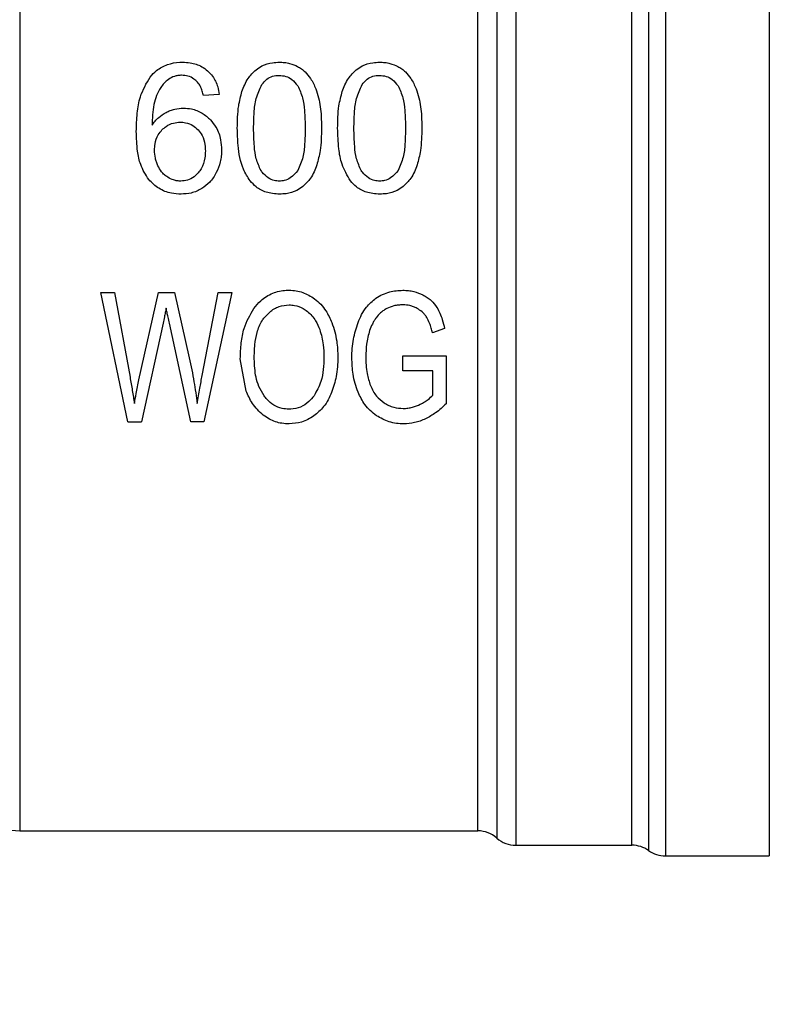
# Model space of a CAD drawing. Units: inches. Extents: x 0.4 to 10.6, y 0.4 to 8.1.
# Drawn here: x 3.2 to 3.3, y 2.9 to 3 of the extents above; entities that cross this region are included whole.
import ezdxf

# ---------------------------------------------------------------- set-up
doc = ezdxf.new("R2010")
doc.units = ezdxf.units.IN
doc.header["$MEASUREMENT"] = 0
doc.styles.add('SLDTEXTSTYLE0', font='TXT', dxfattribs={"width": 0.75})
doc.dimstyles.new('SLDDIMSTYLE1', dxfattribs={"dimtxt": 0.125, "dimasz": 0.13, "dimexe": 0, "dimexo": 0.0625, "dimgap": 0.03125, "dimtad": 0, "dimtih": 1, "dimtoh": 1, "dimdec": 1, "dimlfac": 30, "dimrnd": 1e-09, "dimzin": 12, "dimdsep": 46, "dimtxsty": 'SLDTEXTSTYLE0', "dimsah": 1, "dimcen": 0.09, "dimadec": 0, "dimazin": 3, "dimtfac": 1, "dimtofl": 0, "dimtmove": 0, "dimatfit": 3, "dimfxl": 0, "dimfrac": 2, "dimtolj": 1, "dimtzin": 12, "dimarcsym": 0})
doc.dimstyles.new('SLDDIMSTYLE4', dxfattribs={"dimtxt": 0.125, "dimasz": 0.13, "dimexe": 0, "dimexo": 0.0625, "dimgap": 0.03125, "dimtad": 0, "dimtih": 1, "dimtoh": 1, "dimdec": 1, "dimlfac": 30, "dimrnd": 1e-09, "dimzin": 4, "dimdsep": 46, "dimtxsty": 'SLDTEXTSTYLE0', "dimsah": 1, "dimcen": 0.09, "dimadec": 0, "dimazin": 1, "dimtfac": 1, "dimtofl": 0, "dimtmove": 0, "dimatfit": 3, "dimfxl": 0, "dimfrac": 2, "dimtolj": 1, "dimtzin": 12, "dimarcsym": 0})

# ---------------------------------------------------------------- blocks, each defined once
blk = doc.blocks.new('_D_16')
at = {"color": 7, "linetype": 'Continuous', "lineweight": 18}
for p, q in [((2.87201170040619, 2.964434729355044), (2.87201170040619, 1.475080676673651)), ((4.415056319828762, 2.964434729355044), (4.415056319828762, 1.475080676673651)), ((2.87201170040619, 1.600080676673651), (3.481902060636882, 1.600080676673651)), ((4.415056319828762, 1.600080676673651), (3.80516595959807, 1.600080676673651))]:
    blk.add_line(p, q, dxfattribs=at)
for points in [[(2.87201170040619, 1.600080676673651), (3.00201170040619, 1.580080676673651), (3.00201170040619, 1.620080676673651)], [(4.415056319828762, 1.600080676673651), (4.285056319828763, 1.620080676673651), (4.285056319828763, 1.580080676673651)]]:
    blk.add_solid(points, dxfattribs=at)
at = {"color": 7, "linetype": 'Continuous', "lineweight": 18, "insert": (3.481902060636882, 1.661995404911822), "char_height": 0.125, "attachment_point": 1, "style": 'SLDTEXTSTYLE0'}
blk.add_mtext('46.3', dxfattribs=at)
blk = doc.blocks.new('_D_17')
at = {"color": 7, "linetype": 'Continuous', "lineweight": 18}
for p, q in [((3.055738734526925, 2.964434729355044), (3.055738734526925, 1.786669702871221)), ((4.231329285708028, 2.964434729355044), (4.231329285708028, 1.786669702871221)), ((3.055738734526925, 1.911669702871221), (3.481902060636882, 1.911669702871221)), ((4.231329285708028, 1.911669702871221), (3.80516595959807, 1.911669702871221))]:
    blk.add_line(p, q, dxfattribs=at)
for points in [[(3.055738734526925, 1.911669702871221), (3.185738734526925, 1.891669702871221), (3.185738734526925, 1.931669702871221)], [(4.231329285708028, 1.911669702871221), (4.101329285708028, 1.931669702871221), (4.101329285708028, 1.891669702871221)]]:
    blk.add_solid(points, dxfattribs=at)
at = {"color": 7, "linetype": 'Continuous', "lineweight": 18, "insert": (3.481902060636882, 1.973584431109392), "char_height": 0.125, "attachment_point": 1, "style": 'SLDTEXTSTYLE0'}
blk.add_mtext('35.3', dxfattribs=at)
blk = doc.blocks.new('_D_18')
at = {"color": 7, "linetype": 'Continuous', "lineweight": 18}
for p, q in [((3.055738734526924, 2.964434729355044), (3.055738734526924, 2.172393480416476)), ((3.689334535051859, 2.630465532911184), (3.689334535051859, 2.172393480416476)), ((3.055738734526924, 2.297393480416476), (3.689334535051859, 2.297393480416476)), ((3.689334535051859, 2.297393480416476), (3.841445414204367, 2.297393480416476))]:
    blk.add_line(p, q, dxfattribs=at)
for points in [[(3.055738734526924, 2.297393480416476), (3.185738734526924, 2.277393480416475), (3.185738734526924, 2.317393480416476)], [(3.689334535051859, 2.297393480416476), (3.559334535051859, 2.317393480416476), (3.559334535051859, 2.277393480416475)]]:
    blk.add_solid(points, dxfattribs=at)
at = {"color": 7, "linetype": 'Continuous', "lineweight": 18, "insert": (3.841445414204367, 2.359308208654647), "char_height": 0.125, "attachment_point": 1, "style": 'SLDTEXTSTYLE0'}
blk.add_mtext('19.0', dxfattribs=at)

msp = doc.modelspace()

# ---------------------------------------------------------------- linework, layer by layer
at = {"color": 1, "linetype": 'Continuous', "lineweight": 25}
msp.add_line((3.304311562766273, 3.070044965445132), (3.304311562766273, 2.958824493264971), dxfattribs=at)
at = {"color": 7, "linetype": 'Continuous', "lineweight": 25}
for p, q in [((3.30584164481367, 3.070536426521451), (3.30584164481367, 2.958332367150327)), ((3.315351595419524, 3.070537091559776), (3.315351595419524, 2.958332367150327)), ((3.246772383722594, 3.068239737784695), (3.246772383683881, 2.960628955076836)), ((3.265031120564926, 3.027946597954564), (3.26358898336869, 3.027833805081563)), ((3.254182425020167, 3.009841553502033), (3.255449008303775, 3.009841553501981)), ((3.256658308776936, 2.998030529879898), (3.254182425020481, 3.009841553502098)), ((3.255449008303775, 3.00984155350198), (3.256868345179918, 3.00209912943931)), ((3.257683032028178, 3.001865487210356), (3.259458794522088, 3.009841553502116)), ((3.259458794522463, 3.009841553502033), (3.260948143764346, 3.009841553501935)), ((3.260948143764347, 3.009841553501934), (3.262284738753265, 3.003863531936821)), ((3.263474945222943, 3.00225220543097), (3.264938834866818, 3.00984155350202)), ((3.266179959420767, 3.009841553501906), (3.263621333742409, 2.998030529879978)), ((3.264938834866754, 3.009841553502033), (3.266179959420767, 3.009841553501907)), ((3.259897961192869, 3.007029788863907), (3.257918527195446, 2.99803052988006)), ((3.262431127828933, 2.998030529880023), (3.260464423074575, 3.007029788863724)), ((3.285649698135244, 3.006538334252858), (3.284535869349215, 3.006151616032498)), ((3.267489846146166, 3.000833472660558), (3.26695645770514, 3.003782965699355)), ((3.281837220885586, 3.004048834563982), (3.285789724258683, 3.004056891046955)), ((3.28183722088557, 3.002663093804209), (3.281837220885586, 3.004048834563982)), ((3.285789724258683, 3.004056891046955), (3.285789724258749, 2.999674083021587)), ((3.284580421700186, 3.002663093804209), (3.28183722088557, 3.002663093804209)), ((3.284580421700088, 3.000463632956618), (3.284580421700186, 3.002663093804209)), ((3.256658308777379, 2.998030529879991), (3.257918527195758, 2.998030529879991)), ((3.263621333742345, 2.998030529879986), (3.262431127828934, 2.998030529880018)), ((3.246772383722594, 2.960628955076836), (3.288691304623784, 2.960628955076836)), ((3.288688466163408, 2.960628955076836), (3.288688440319182, 2.960629756306971)), ((3.290424517634006, 2.959973580439822), (3.290424517634006, 2.959972776816239)), ((3.292160554900678, 2.959317156619072), (3.292160529707108, 2.959316619118951)), ((3.292160529707108, 2.959316619118831), (3.302786051393617, 2.959316619118831)), ((3.302781481083487, 2.959316619118831), (3.302781481083136, 2.959317318411913)), ((3.302781481083487, 2.959316619118831), (3.302782033514769, 2.959316619060694)), ((3.302782033514769, 2.959316619060694), (3.302782534282227, 2.959316618907522)), ((3.30584164481367, 2.958332367150327), (3.315351595419524, 2.958332367150327))]:
    msp.add_line(p, q, dxfattribs=at)
for centre, radius, start, end in [((3.246772383722594, 2.964565962950852), 0.003937007874016185, 224.9999955887457, 270.0000000000008), ((3.288688440319182, 2.958004283160826), 0.002624671916161753, 48.58979506252881, 89.9763311769735), ((3.292160554900678, 2.961941291034841), 0.002624671916010487, 228.5909607152695, 270.0184296064872), ((3.302781481082437, 2.95669194720282), 0.002624671916010771, 54.34091718864607, 89.97700897234795), ((3.30584164481367, 2.960957039066337), 0.00262467191601048, 234.3409074211854, 270.0000000000008)]:
    msp.add_arc(centre, radius, start, end, dxfattribs=at)
for points in [[(3.302781481083136, 2.959317318411913), (3.302781485323202, 2.959420128386109), (3.302781493803334, 2.959625748334499), (3.302781506524656, 2.961120861849042), (3.302781519245678, 2.963457778563619), (3.30278153196678, 2.966682218857652), (3.30278154468786, 2.970716257711425), (3.302781557408946, 2.975497236661779), (3.30278157013003, 2.980941967247632), (3.302781582851115, 2.98695802784088), (3.3027815955722, 2.993442693143261), (3.302781608293285, 3.000285395424698), (3.30278162101437, 3.007369420301314), (3.302781633735454, 3.014573948209605), (3.302781646456539, 3.021776101666841), (3.302781659177624, 3.028853043687797), (3.302781671898708, 3.035684075510841), (3.302781684619794, 3.042152681797816), (3.302781697340878, 3.048148568714034), (3.302781710061963, 3.053569355032438), (3.302781722783048, 3.058323027512666), (3.302781735504132, 3.062326863398921), (3.302781748225217, 3.065518719433898), (3.302781760946302, 3.067821226047394), (3.302781773667386, 3.069280691591838), (3.30278178214811, 3.069462123597381), (3.302781786388472, 3.06955283960015)], [(3.292160566911177, 3.068582392047178), (3.292160566394454, 3.068080944602947), (3.292160565361008, 3.067078049714487), (3.292160563810838, 3.064557900080215), (3.292160562260669, 3.061338347558089), (3.292160560710499, 3.057393528668939), (3.29216055916033, 3.052803096267382), (3.29216055761016, 3.047631136046203), (3.29216055605999, 3.041957318486574), (3.292160554509821, 3.035867086791197), (3.292160552959652, 3.029452670598504), (3.292160551409482, 3.022811072886454), (3.292160549859312, 3.016042768174815), (3.292160548309143, 3.009250138347594), (3.292160546758974, 3.002535935582304), (3.292160545208804, 2.99600172570605), (3.292160543658634, 2.989746349425098), (3.292160542108465, 2.983864439038531), (3.292160540558295, 2.978444941839422), (3.292160539008126, 2.973569943142925), (3.292160537457956, 2.969312795567676), (3.292160535907787, 2.965739356976192), (3.292160534357617, 2.96289823309597), (3.292160532807448, 2.960852739321408), (3.292160531257279, 2.959557915861023), (3.292160530223831, 2.959397051366229), (3.292160529707108, 2.959316619118831)], [(3.288688440319182, 2.960629756306971), (3.288688440693012, 2.960812057582273), (3.288688441440672, 2.961176660132878), (3.288688442562161, 2.963867103455311), (3.288688443683651, 2.968036867954858), (3.288688444805141, 2.973709023393073), (3.28868844592663, 2.980662339833718), (3.288688447048119, 2.988687715695249), (3.288688448169609, 2.997527974629801), (3.288688449291098, 3.006903895317475), (3.288688450412587, 3.016518345750602), (3.288688451534077, 3.026066649674495), (3.288688452655567, 3.035247126332732), (3.288688453777056, 3.043766133087066), (3.288688454898546, 3.051364528073897), (3.288688456020036, 3.057761743786116), (3.288688457141525, 3.06290404984438), (3.288688457889184, 3.065016606623761), (3.288688458263014, 3.066072885013451)]]:
    msp.add_open_spline(points, degree=3, dxfattribs=at)
for points, knots in [([(3.290424459426439, 3.066702617743329), (3.290424460639083, 3.065633464941893), (3.290424463064371, 3.063495159276035), (3.290424466702309, 3.058290159177085), (3.290424470340254, 3.051814941989174), (3.290424473978204, 3.044123892805095), (3.290424477616161, 3.035501000693952), (3.290424481254123, 3.026208567906209), (3.290424484892092, 3.016543818426785), (3.290424488530065, 3.006812112547741), (3.290424492168046, 2.997321842733243), (3.290424495806032, 2.988373765303767), (3.290424499444024, 2.980250507535548), (3.290424503082021, 2.973212382922891), (3.290424506720027, 2.967471043880315), (3.29042451035803, 2.963250419106568), (3.290424513996068, 2.960527157929029), (3.29042451642136, 2.960158106273182), (3.290424517634006, 2.959973580439822)], [0, 0, 0, 0, 0.06249997238518493, 0.1249999484523806, 0.1874999282015787, 0.2499999116327731, 0.3124998987459555, 0.3749998895411178, 0.4374998840182526, 0.4999998821773524, 0.562499884018409, 0.6249998895414154, 0.687499898746363, 0.7499999116332449, 0.8124999282020526, 0.874999948452779, 0.9374999723854165, 1, 1, 1, 1]), ([(3.258706241533968, 3.029534098157431), (3.258895211776059, 3.029740649418671), (3.259337410316727, 3.03022398830464), (3.260276651032779, 3.030723993294395), (3.261124514994299, 3.030878620222749), (3.26159272592309, 3.030885916037604), (3.261679561361702, 3.030887269135628)], [0, 0, 0, 0, 0.2511151378759234, 0.587620284970317, 0.9235191422771052, 1, 1, 1, 1]), ([(3.261679561361702, 3.030887269135628), (3.261911776789236, 3.03087714646019), (3.262514283483265, 3.030850882142706), (3.263321356966884, 3.03059089374735), (3.263784576991427, 3.030236029800731), (3.263957597450513, 3.030103482156622)], [0, 0, 0, 0, 0.2820617167675443, 0.7318379932234927, 1, 1, 1, 1]), ([(3.267109731672308, 3.02822052337283), (3.267186984002768, 3.028425640169491), (3.267341556003147, 3.028836052559413), (3.267725999417621, 3.029534563928669), (3.26813861163101, 3.029941430211112), (3.268392717341794, 3.0301919973115)], [0, 0, 0, 0, 0.2773622020243132, 0.554966175661188, 1, 1, 1, 1]), ([(3.268392717341794, 3.0301919973115), (3.268567117751742, 3.030316558691534), (3.269013304737495, 3.030635237223971), (3.269769910998051, 3.030855911119192), (3.270320680439664, 3.030878520459293), (3.270533800484668, 3.030887269135628)], [0, 0, 0, 0, 0.2823222577770697, 0.7222948457846603, 1, 1, 1, 1]), ([(3.270533800484668, 3.030887269135628), (3.270691111913663, 3.030882273566235), (3.271005829835689, 3.030872279408602), (3.27157849689434, 3.03077527188946), (3.271961308142827, 3.030605193035484), (3.272200622606111, 3.030498868234904)], [0, 0, 0, 0, 0.2725281219883863, 0.545220934002322, 1, 1, 1, 1]), ([(3.272200622606111, 3.030498868234904), (3.272323693601567, 3.030426309348746), (3.272569849519992, 3.030281183365198), (3.272991483300455, 3.029929434956982), (3.273228999249218, 3.029605188637063), (3.273383000932718, 3.029394952316527)], [0, 0, 0, 0, 0.2601227853742583, 0.5202750079301681, 1, 1, 1, 1]), ([(3.276286236412054, 3.02822052326569), (3.276363488827276, 3.028425640089257), (3.276518060997124, 3.028836052532671), (3.276902504413021, 3.029534563803232), (3.277315116407356, 3.029941430102946), (3.277569221909703, 3.030191997141462)], [0, 0, 0, 0, 0.2773622953425138, 0.5549663619133567, 1, 1, 1, 1]), ([(3.277569221909703, 3.030191997141462), (3.277743622289168, 3.030316558566182), (3.278189809057446, 3.030635237113318), (3.278946415281045, 3.030855911092557), (3.279497184708357, 3.030878520447094), (3.279710304908946, 3.030887269135628)], [0, 0, 0, 0, 0.2823222650794231, 0.7222946386643384, 1, 1, 1, 1]), ([(3.279710304908946, 3.030887269135628), (3.279867616690847, 3.030882273566397), (3.280182335321861, 3.030872279408992), (3.280755002387953, 3.030775271723748), (3.281137813248698, 3.030605192851676), (3.281377127030289, 3.030498868234958)], [0, 0, 0, 0, 0.2725287251950432, 0.5452221459118973, 1, 1, 1, 1]), ([(3.281377127030289, 3.030498868234958), (3.281500198025724, 3.030426309348803), (3.281746353944108, 3.030281183365259), (3.282167987724619, 3.029929434957053), (3.282405503673381, 3.029605188637073), (3.282559505356903, 3.029394952316469)], [0, 0, 0, 0, 0.2601227853275021, 0.5202750078368217, 1, 1, 1, 1]), ([(3.257441772405796, 3.024554755281428), (3.257458637084518, 3.025113742684513), (3.257490882938409, 3.026182546094529), (3.257764965876542, 3.027919495247957), (3.258364287272022, 3.028947532105405), (3.258706241533968, 3.029534098157431)], [0, 0, 0, 0, 0.3201206589868801, 0.6120818645525788, 1, 1, 1, 1]), ([(3.260373692255461, 3.029309104899315), (3.260242732803615, 3.029200726372615), (3.259980911481449, 3.028984050075065), (3.259598188023328, 3.0284999343398), (3.259409663077508, 3.028099230853366), (3.259292756079454, 3.027850748926981)], [0, 0, 0, 0, 0.27545108311789, 0.550696919986648, 0.9999999999999999, 0.9999999999999999, 0.9999999999999999, 0.9999999999999999]), ([(3.261590938289392, 3.029694887134185), (3.261473781506947, 3.029689950951115), (3.261249545399149, 3.029680503179884), (3.260822581743002, 3.029583154201438), (3.260552516727016, 3.029418278143493), (3.260373692255461, 3.029309104899315)], [0, 0, 0, 0, 0.2698822193837072, 0.5165500210540144, 1, 1, 1, 1]), ([(3.263036505629659, 3.029070256491147), (3.262934286609779, 3.02916774790965), (3.262685257011334, 3.029405259958095), (3.262185403102891, 3.029650692857946), (3.261784638378235, 3.02968048689545), (3.261590938289392, 3.029694887134185)], [0, 0, 0, 0, 0.2645662150236343, 0.6445455881624206, 1, 1, 1, 1]), ([(3.263957597450513, 3.030103482156622), (3.264119448005006, 3.029941559312699), (3.264536479644191, 3.029524341409218), (3.26488814044253, 3.028760264220236), (3.264990433482043, 3.028178138578978), (3.26503112056499, 3.027946597954473)], [0, 0, 0, 0, 0.2764013143121934, 0.7121884354498036, 1, 1, 1, 1]), ([(3.268924850070465, 3.028839228170931), (3.269068663744521, 3.029015779946314), (3.26933311472261, 3.029340431200725), (3.269907951148156, 3.029639218739858), (3.270310192474947, 3.02967062818061), (3.270517687518788, 3.029686830651245)], [0, 0, 0, 0, 0.3659514972423451, 0.672927884046969, 0.9999999999999999, 0.9999999999999999, 0.9999999999999999, 0.9999999999999999]), ([(3.270517687518788, 3.029686830651245), (3.270722768520286, 3.029668865699214), (3.271133185721334, 3.029632913439979), (3.27174352762832, 3.02929773891373), (3.27203905816193, 3.028934190553298), (3.272207681446472, 3.028726757778496)], [0, 0, 0, 0, 0.3001551277177161, 0.6006837615319132, 1, 1, 1, 1]), ([(3.273383000932718, 3.029394952316527), (3.273472183143667, 3.029245431054306), (3.273650520631601, 3.028946433686855), (3.27390902412115, 3.028363184329493), (3.274038293458957, 3.027918243045251), (3.27411900214122, 3.027640446118736)], [0, 0, 0, 0, 0.2731334458756349, 0.5461844025861102, 1, 1, 1, 1]), ([(3.278101354494703, 3.028839228170872), (3.278245168168671, 3.029015779946199), (3.278509619146651, 3.029340431200573), (3.279084455572178, 3.029639218739809), (3.279486696899099, 3.02967062818059), (3.279694191943066, 3.029686830651245)], [0, 0, 0, 0, 0.3659514970696747, 0.6729278838646203, 1, 1, 1, 1]), ([(3.279694191943066, 3.029686830651245), (3.279899272944564, 3.029668865699214), (3.280309690145612, 3.029632913439979), (3.280920032052598, 3.02929773891373), (3.281215562586209, 3.028934190553298), (3.281384185870751, 3.028726757778497)], [0, 0, 0, 0, 0.3001551277177157, 0.6006837615319455, 1, 1, 1, 1]), ([(3.282559505356903, 3.029394952316469), (3.282648687617387, 3.029245431089652), (3.28282702520643, 3.028946433789557), (3.283085529420434, 3.028363184555896), (3.28321479866921, 3.027918243063916), (3.283295507312785, 3.027640445949541)], [0, 0, 0, 0, 0.273133372223745, 0.5461842615912309, 1, 1, 1, 1]), ([(3.263588983368622, 3.027833805081716), (3.263554322527379, 3.027969813623117), (3.263481575704343, 3.028255270898185), (3.263323123896797, 3.028686007110919), (3.263133166895695, 3.02894066938584), (3.263036505629659, 3.029070256491147)], [0, 0, 0, 0, 0.3089016784204704, 0.6483286305216108, 1, 1, 1, 1]), ([(3.268173207339392, 3.024852850781803), (3.268184253857176, 3.025326090185255), (3.268205561540926, 3.026238924052326), (3.268351244632046, 3.027610575655598), (3.268731054042268, 3.028424120569855), (3.268924850070465, 3.028839228170931)], [0, 0, 0, 0, 0.3452234402816339, 0.6659032314235308, 1, 1, 1, 1]), ([(3.272207681446472, 3.028726757778496), (3.272375898252329, 3.028365191239376), (3.272708470308535, 3.027650358219228), (3.272858699474307, 3.026323440016597), (3.272881273215037, 3.025393408256323), (3.27289439363178, 3.024852850781797)], [0, 0, 0, 0, 0.3000210804788823, 0.5931549296264775, 1, 1, 1, 1]), ([(3.277349711763605, 3.024852850781803), (3.277360758281392, 3.025326090185256), (3.277382065965146, 3.026238924052318), (3.277527749056278, 3.027610575655571), (3.277907558466503, 3.028424120569806), (3.278101354494703, 3.028839228170872)], [0, 0, 0, 0, 0.3452234402870119, 0.665903231425298, 0.9999999999999999, 0.9999999999999999, 0.9999999999999999, 0.9999999999999999]), ([(3.281384185870751, 3.028726757778497), (3.281552402960449, 3.028365190823344), (3.281884975587094, 3.027650356960754), (3.282035205217587, 3.026323438699364), (3.282057779025031, 3.025393407342571), (3.282070899464064, 3.024852850781797)], [0, 0, 0, 0, 0.3000214348846675, 0.5931556468377108, 1, 1, 1, 1]), ([(3.259292756079453, 3.027850748926981), (3.259203360311703, 3.027576688911393), (3.259015810260579, 3.027001717956641), (3.258909642426829, 3.026078285651811), (3.258892516047691, 3.025439648133629), (3.258883909689941, 3.025118719646089)], [0, 0, 0, 0, 0.3118105688539004, 0.6541706570769905, 1, 1, 1, 1]), ([(3.266682729837555, 3.024852850781797), (3.266688182041838, 3.025194524624269), (3.266699088389852, 3.025877993848777), (3.266792573713763, 3.027013613204993), (3.266994282652164, 3.027781194664455), (3.267109731672308, 3.02822052337283)], [0, 0, 0, 0, 0.2994713794131584, 0.5990492862116225, 1, 1, 1, 1]), ([(3.27411900214122, 3.027640446118736), (3.274177147075165, 3.027361580712535), (3.274293360366976, 3.026804217162048), (3.274369641408738, 3.025870643692411), (3.274379399925988, 3.02521848814344), (3.274384871133749, 3.02485285078181)], [0, 0, 0, 0, 0.3055167929847872, 0.6106312245442317, 1, 1, 1, 1]), ([(3.275859234261702, 3.024852850781797), (3.275864686467111, 3.025194524623898), (3.275875592817383, 3.025877993847992), (3.275969078158648, 3.027013613194928), (3.276170787285697, 3.027781194596911), (3.276286236412054, 3.02822052326569)], [0, 0, 0, 0, 0.2994713834943607, 0.5990492946605336, 1, 1, 1, 1]), ([(3.283295507312785, 3.027640445949541), (3.283353652152619, 3.027361580544643), (3.283469865258986, 3.02680421698402), (3.283546147040391, 3.025870643635634), (3.283555905686239, 3.025218488114571), (3.283561376965901, 3.02485285078181)], [0, 0, 0, 0, 0.3055167930697887, 0.6106312386725863, 1, 1, 1, 1]), ([(3.260164080354247, 3.026304679974249), (3.260291009649527, 3.026364236318491), (3.260544895116727, 3.026483361617732), (3.261072654879143, 3.026645725840024), (3.261482929904209, 3.02667231811833), (3.261752070764064, 3.026689762681639)], [0, 0, 0, 0, 0.2559114641715844, 0.511877116309463, 1, 1, 1, 1]), ([(3.261752070764064, 3.026689762681639), (3.261998585997343, 3.026675463345827), (3.262594871150978, 3.026640875294053), (3.263478823787134, 3.026292059989599), (3.263976537916469, 3.025837978049341), (3.264217400388759, 3.025618230824363)], [0, 0, 0, 0, 0.2667100758355808, 0.6451335945068423, 1, 1, 1, 1]), ([(3.258883909689941, 3.025118719646089), (3.258973962329568, 3.025247128623167), (3.259154118768302, 3.025504019527281), (3.25955973195524, 3.025933677009773), (3.259929581614908, 3.026160723727152), (3.260164080354247, 3.026304679974249)], [0, 0, 0, 0, 0.2678038315162779, 0.5357598041003606, 1, 1, 1, 1]), ([(3.259792237890058, 3.024701783543392), (3.259913403904465, 3.024813394580097), (3.260213285919522, 3.025089628330573), (3.260792873471347, 3.025361617605837), (3.261250120189547, 3.025393829839557), (3.261462032098579, 3.02540875866391)], [0, 0, 0, 0, 0.2667381121656996, 0.6601683067686045, 0.9999999999999999, 0.9999999999999999, 0.9999999999999999, 0.9999999999999999]), ([(3.261462032098579, 3.02540875866391), (3.26162807133716, 3.025399515208158), (3.262027296130564, 3.025377290240467), (3.262619038858476, 3.025150274058412), (3.262947595430585, 3.024846059266745), (3.263105585059067, 3.024699774620525)], [0, 0, 0, 0, 0.2698878682634304, 0.6489184687332596, 1, 1, 1, 1]), ([(3.264217400388759, 3.025618230824363), (3.264397293237194, 3.025401886740538), (3.264841864340437, 3.024867233312884), (3.265187877990921, 3.023895810370601), (3.265224752650993, 3.023173248426907), (3.265240592641229, 3.022862862538319)], [0, 0, 0, 0, 0.2793866330956759, 0.690451147936247, 1, 1, 1, 1]), ([(3.267847970540765, 3.020048758537154), (3.267632702923712, 3.020391487547447), (3.267013984047572, 3.021376554000884), (3.266732133783834, 3.023075036123397), (3.266697118583767, 3.024335067773378), (3.266682729837555, 3.024852850781797)], [0, 0, 0, 0, 0.2391433992946869, 0.6873422824783644, 0.9999999999999999, 0.9999999999999999, 0.9999999999999999, 0.9999999999999999]), ([(3.268849964577154, 3.020977610333335), (3.268684484731543, 3.021335588716812), (3.26835746342109, 3.02204302568381), (3.268208358939264, 3.023374144561644), (3.268186292793525, 3.02430239098792), (3.268173207339392, 3.024852850781803)], [0, 0, 0, 0, 0.2942398660057455, 0.5814768935353758, 1, 1, 1, 1]), ([(3.27289439363178, 3.024852850781797), (3.272883667302742, 3.024378289808882), (3.272863662985097, 3.02349324624831), (3.272737259623147, 3.022162607117975), (3.272387818847909, 3.02138321223055), (3.272209579910524, 3.020985666991467)], [0, 0, 0, 0, 0.3615981816928442, 0.6743709670348644, 0.9999999999999999, 0.9999999999999999, 0.9999999999999999, 0.9999999999999999]), ([(3.274384871133749, 3.02485285078181), (3.274379147805566, 3.024512378706325), (3.274367699050078, 3.023831309681768), (3.274270151995904, 3.022699844408058), (3.27406854567083, 3.021930575914263), (3.273954245155088, 3.021494439867678)], [0, 0, 0, 0, 0.3021107809512896, 0.6043323658697745, 1, 1, 1, 1]), ([(3.277024475430481, 3.020048758352652), (3.276737782891848, 3.020541349444459), (3.27620478208214, 3.021457143946962), (3.275913521954414, 3.023127998391338), (3.275878840478771, 3.024229913451256), (3.275859234261702, 3.024852850781797)], [0, 0, 0, 0, 0.33596578672574, 0.6246065461377487, 1, 1, 1, 1]), ([(3.278026469001344, 3.020977610333274), (3.277860989155735, 3.021335588716842), (3.277533967845287, 3.022043025684019), (3.27738486336348, 3.023374144561861), (3.277362797217738, 3.024302390988068), (3.277349711763605, 3.024852850781803)], [0, 0, 0, 0, 0.294239866065034, 0.5814768936522022, 0.9999999999999999, 0.9999999999999999, 0.9999999999999999, 0.9999999999999999]), ([(3.282070899464064, 3.024852850781797), (3.282060173092323, 3.024378289803983), (3.28204016869414, 3.023493246194433), (3.2819137645561, 3.022162607037247), (3.281564323444757, 3.021383212204977), (3.28138608433476, 3.020985666991406)], [0, 0, 0, 0, 0.3615981577019415, 0.6743709526502387, 1, 1, 1, 1]), ([(3.283561376965901, 3.02485285078181), (3.283555653635489, 3.024512378707121), (3.28354420487553, 3.023831309683465), (3.283446657786794, 3.022699844424404), (3.283245051082712, 3.021930576047594), (3.283130750355349, 3.02149444007976)], [0, 0, 0, 0, 0.3021107883870704, 0.6043323813598314, 1, 1, 1, 1]), ([(3.25858349388075, 3.020153845685339), (3.258302882212987, 3.020599111678582), (3.257796265533818, 3.021402995496533), (3.257497177197971, 3.022938044325577), (3.257462370700763, 3.023953697361399), (3.257441772405796, 3.024554755281428)], [0, 0, 0, 0, 0.3363572640802993, 0.6072598530934575, 1, 1, 1, 1]), ([(3.259109495436111, 3.022854805703385), (3.259117895367382, 3.023042129853082), (3.259139653989297, 3.023527361840933), (3.259358158245794, 3.024186543396916), (3.259671896582297, 3.02455894184635), (3.259792237890058, 3.024701783543392)], [0, 0, 0, 0, 0.2793359842225747, 0.7235733092688528, 0.9999999999999999, 0.9999999999999999, 0.9999999999999999, 0.9999999999999999]), ([(3.263105585059067, 3.024699774620525), (3.263231419156575, 3.024538841078323), (3.26353910666726, 3.02414532897019), (3.263730821049054, 3.023458982878454), (3.263750341450236, 3.022970286646435), (3.263758172326269, 3.022774239466101)], [0, 0, 0, 0, 0.2929698584914595, 0.716365184397052, 1, 1, 1, 1]), ([(3.259422175478787, 3.021420018601928), (3.259373958232004, 3.021534494167287), (3.259277522022292, 3.021763449372409), (3.259145577306765, 3.022240950839312), (3.259123895814883, 3.022609814454494), (3.259109495436111, 3.022854805703385)], [0, 0, 0, 0, 0.2513903399683018, 0.5027896274002227, 1, 1, 1, 1]), ([(3.263758172326269, 3.022774239466101), (3.263749805632601, 3.022562985356995), (3.263727738100431, 3.022005793109431), (3.263510388848448, 3.021291017189927), (3.263196335214543, 3.020887570167289), (3.263097271845945, 3.020760309034801)], [0, 0, 0, 0, 0.2948031202099962, 0.777556535272151, 1, 1, 1, 1]), ([(3.265240592641229, 3.022862862538319), (3.265234549916637, 3.022679445145785), (3.265222462912311, 3.022312563156818), (3.265102542632466, 3.021604769036222), (3.264893629311932, 3.021113281917708), (3.264757194901726, 3.020792307865088)], [0, 0, 0, 0, 0.2575233304853173, 0.5151129366108539, 1, 1, 1, 1]), ([(3.260316846015212, 3.02037154140131), (3.260213281675076, 3.020444296541088), (3.26000617789864, 3.020589789325416), (3.259684087717747, 3.020932153632768), (3.259523234953965, 3.021231774715591), (3.259422175478787, 3.021420018601928)], [0, 0, 0, 0, 0.2710393941531205, 0.5420136122003099, 1, 1, 1, 1]), ([(3.273954245155088, 3.021494439867678), (3.273875851772331, 3.021284279419827), (3.273718988352078, 3.020863753024712), (3.273330696100437, 3.020164413847378), (3.272923014545477, 3.019762205035605), (3.272676864653615, 3.019519359475585)], [0, 0, 0, 0, 0.2835819880955315, 0.5674412687728078, 1, 1, 1, 1]), ([(3.283130750355349, 3.02149444007976), (3.283052356801659, 3.021284279579497), (3.282895493039568, 3.020863753080027), (3.282507200567656, 3.020164413825938), (3.282099519132558, 3.019762204780344), (3.281853369364064, 3.019519359129461)], [0, 0, 0, 0, 0.2835820527423518, 0.5674413974227632, 1, 1, 1, 1]), ([(3.261518428535062, 3.020018871000353), (3.261405802507531, 3.020023818803371), (3.26118051991908, 3.020033715750778), (3.260765117541099, 3.020129536959072), (3.260491218914467, 3.020277404223754), (3.260316846015212, 3.02037154140131)], [0, 0, 0, 0, 0.2664688032538055, 0.5330098473166781, 1, 1, 1, 1]), ([(3.263097271845945, 3.020760309034801), (3.26297992098834, 3.020641021805924), (3.262705412946591, 3.020361984189388), (3.26215927292124, 3.020070646017842), (3.261726104921071, 3.020035649564307), (3.261518428535062, 3.020018871000353)], [0, 0, 0, 0, 0.2799074121374763, 0.6547616024710072, 1, 1, 1, 1]), ([(3.264757194901726, 3.020792307865088), (3.264671105816507, 3.020636643636486), (3.264498864645017, 3.020325201262282), (3.264087810047073, 3.019799824778727), (3.263692417031459, 3.019515363154318), (3.263442883434502, 3.019335838657092)], [0, 0, 0, 0, 0.26934102216205, 0.5388791514036658, 1, 1, 1, 1]), ([(3.270533800484668, 3.020018871000353), (3.270376076779987, 3.02002917180638), (3.270016054100082, 3.020052684592862), (3.269448208261168, 3.020312518570697), (3.269070300470301, 3.020674349942684), (3.268886821272723, 3.020926882439042), (3.268849964577154, 3.020977610333335)], [0, 0, 0, 0, 0.2337457121616864, 0.533551744037651, 0.9063014140249581, 1, 1, 1, 1]), ([(3.272209579910524, 3.020985666991467), (3.27200356899054, 3.020737174542077), (3.271666804418257, 3.020330965718583), (3.271032735866845, 3.020051862201149), (3.270681718145517, 3.020028651788456), (3.270533800484668, 3.020018871000353)], [0, 0, 0, 0, 0.4768855364941722, 0.7795613637249649, 1, 1, 1, 1]), ([(3.279710304908946, 3.020018871000353), (3.279552581204231, 3.020029171806388), (3.27919255852426, 3.020052684592885), (3.278624712685204, 3.020312518570841), (3.278246804894391, 3.020674349942836), (3.278063325696819, 3.020926882439122), (3.278026469001344, 3.020977610333274)], [0, 0, 0, 0, 0.2337457122109401, 0.533551744132193, 0.9063014142781873, 1, 1, 1, 1]), ([(3.28138608433476, 3.020985666991406), (3.281180073414772, 3.020737174542024), (3.280843308842488, 3.020330965718545), (3.280209240291091, 3.020051862201137), (3.279858222569783, 3.020028651788453), (3.279710304908946, 3.020018871000353)], [0, 0, 0, 0, 0.4768855365060409, 0.7795613637353567, 0.9999999999999999, 0.9999999999999999, 0.9999999999999999, 0.9999999999999999]), ([(3.261542598335849, 3.018826489394841), (3.261245643271378, 3.018842658646597), (3.260538630458615, 3.018881155609713), (3.25946093331708, 3.019289536153102), (3.258875314283232, 3.019866392050223), (3.25858349388075, 3.020153845685339)], [0, 0, 0, 0, 0.2664924397800132, 0.6344851190364936, 1, 1, 1, 1]), ([(3.270533800484668, 3.018826489394841), (3.270119725230461, 3.018857240098457), (3.269363754740714, 3.018913381160346), (3.268432838172697, 3.019401640066947), (3.26802629381347, 3.019851455289145), (3.267847970540765, 3.020048758537154)], [0, 0, 0, 0, 0.4047203786269776, 0.7388914448110996, 1, 1, 1, 1]), ([(3.272676864653615, 3.019519359475585), (3.272500058607041, 3.019392694580345), (3.272044291656428, 3.019066180447076), (3.271285922535855, 3.018855385825055), (3.270738938318695, 3.018834370763425), (3.270533800484668, 3.018826489394841)], [0, 0, 0, 0, 0.2837213286126047, 0.7313709416133043, 1, 1, 1, 1]), ([(3.279710304908945, 3.018826489394841), (3.279296229655831, 3.018857240096419), (3.278540259330212, 3.018913381142544), (3.277609342867175, 3.019401639901663), (3.27720279867725, 3.019851455073336), (3.277024475430481, 3.020048758352652)], [0, 0, 0, 0, 0.4047204418623066, 0.7388914017882913, 1, 1, 1, 1]), ([(3.281853369364064, 3.019519359129461), (3.281676563027614, 3.019392693981056), (3.281220795969323, 3.019066179653374), (3.280462426559198, 3.01885538571451), (3.279915442646017, 3.01883437073375), (3.279710304908945, 3.018826489394841)], [0, 0, 0, 0, 0.2837217843988806, 0.731371090226525, 1, 1, 1, 1]), ([(3.263442883434502, 3.019335838657092), (3.263286736014543, 3.019250770127783), (3.262974420874652, 3.019080622009818), (3.262338129158593, 3.018874712674835), (3.261851234079289, 3.018845198195866), (3.261542598335849, 3.018826489394841)], [0, 0, 0, 0, 0.2679714206354006, 0.5359776789392906, 1, 1, 1, 1]), ([(3.268202268281732, 3.008385315812506), (3.268402142378799, 3.00862677584447), (3.268875971241784, 3.009199189849495), (3.269885878710591, 3.009835649290566), (3.27082419610112, 3.010040464338361), (3.271335609602935, 3.010049462233949), (3.271424505432043, 3.01005102628219)], [0, 0, 0, 0, 0.2498614862974577, 0.5923308007085468, 0.9291373979297565, 1, 1, 1, 1]), ([(3.271424505432043, 3.01005102628219), (3.271641613663852, 3.010040740919688), (3.27206287459557, 3.010020783954654), (3.272878394944494, 3.009816703283324), (3.273401994114065, 3.00948582239913), (3.273751781684384, 3.009264779228566)], [0, 0, 0, 0, 0.2609133614545646, 0.5062572009727933, 1, 1, 1, 1]), ([(3.279367701020903, 3.009317872256008), (3.279566959332133, 3.009439076793214), (3.279960924788669, 3.00967871749146), (3.2807859229889, 3.009973404879751), (3.281422674877734, 3.010015795804838), (3.281830854039523, 3.010042969799251)], [0, 0, 0, 0, 0.2686622804985304, 0.5311881714593634, 1, 1, 1, 1]), ([(3.281830854039523, 3.010042969799251), (3.281999764628621, 3.01003740091682), (3.28233764388485, 3.010026261237161), (3.282961886923305, 3.0099182740645), (3.283387797559307, 3.00973811970439), (3.283657535952412, 3.009624024062019)], [0, 0, 0, 0, 0.2682314967317183, 0.5365552218901017, 0.9999999999999999, 0.9999999999999999, 0.9999999999999999, 0.9999999999999999]), ([(3.283657535952412, 3.009624024062019), (3.28379187528904, 3.009550156074023), (3.284060615847999, 3.009402386069485), (3.284521951106839, 3.009039532225445), (3.284776221076695, 3.00869191796427), (3.284939715513474, 3.008468403571755)], [0, 0, 0, 0, 0.2629935091988627, 0.5261081708381168, 1, 1, 1, 1]), ([(3.269171387412019, 3.007561526241638), (3.269323920091961, 3.00772840082476), (3.269698496730266, 3.008138197075555), (3.27046685400981, 3.008612324599117), (3.271115083227401, 3.008675024057827), (3.271430870053959, 3.008705568289028)], [0, 0, 0, 0, 0.2605187127337873, 0.6397594513368591, 1, 1, 1, 1]), ([(3.271430870053959, 3.008705568289028), (3.271590112978554, 3.008697211813782), (3.272030020309241, 3.008674127116431), (3.272608022719584, 3.008459974876269), (3.272963474588904, 3.008202518748432), (3.273092066898864, 3.008109378492184)], [0, 0, 0, 0, 0.2658487535297489, 0.734405097305171, 1, 1, 1, 1]), ([(3.273751781684384, 3.009264779228566), (3.273944504176482, 3.009103056089084), (3.27432986233939, 3.008779682666234), (3.274893809611744, 3.008056783561119), (3.275164743430984, 3.007457284042613), (3.275332455452876, 3.00708618501683)], [0, 0, 0, 0, 0.2759693462360833, 0.5518143685591611, 1, 1, 1, 1]), ([(3.277725597415804, 3.007094241498079), (3.277829371159156, 3.007339113419703), (3.278036325632437, 3.007827457946203), (3.27853781368802, 3.008627136368047), (3.279055685182787, 3.009058173706025), (3.279367701020903, 3.009317872256008)], [0, 0, 0, 0, 0.2856060738772632, 0.5695800563342165, 1, 1, 1, 1]), ([(3.281837220885718, 3.008705568289028), (3.281695457988187, 3.008701174170821), (3.281411844977052, 3.008692383231036), (3.280910435958337, 3.00861001704276), (3.28057632697356, 3.008464997513516), (3.280372853019403, 3.008376679933355)], [0, 0, 0, 0, 0.2809660223989091, 0.562104902104424, 1, 1, 1, 1]), ([(3.283122398726781, 3.00838989920423), (3.283016522938533, 3.008442001832228), (3.282804765123349, 3.008546210158349), (3.282375199071538, 3.008674573093539), (3.282047057187619, 3.008693478733411), (3.281837220885718, 3.008705568289028)], [0, 0, 0, 0, 0.2649818118681873, 0.5299792376843973, 1, 1, 1, 1]), ([(3.260171645479565, 3.008415529271667), (3.260146184011211, 3.008279435673275), (3.260095260986788, 3.008007248007644), (3.260006370404013, 3.007544748903658), (3.259937937514665, 3.007219682398266), (3.259897961192869, 3.007029788863907)], [0, 0, 0, 0, 0.2937006690023713, 0.587402349815694, 1, 1, 1, 1]), ([(3.260464423074575, 3.007029788863724), (3.260423877558132, 3.007215682221555), (3.26035336201295, 3.007538982369713), (3.260250409679749, 3.007999913670057), (3.260197902896208, 3.008276976579078), (3.260171645479565, 3.008415529271667)], [0, 0, 0, 0, 0.4034589919086581, 0.7016837684886174, 1, 1, 1, 1]), ([(3.26695645770514, 3.003782965699355), (3.26697235111132, 3.004264050429061), (3.267003139486487, 3.005195997739696), (3.267292537914114, 3.006800504274536), (3.267862169525237, 3.007792840885288), (3.268202268281732, 3.008385315812506)], [0, 0, 0, 0, 0.3006797881392404, 0.582470618200072, 1, 1, 1, 1]), ([(3.273092066898864, 3.008109378492184), (3.273234446558877, 3.00798220829037), (3.273519087301528, 3.007727973797298), (3.2739177622584, 3.007170077930172), (3.274104426390398, 3.006718144759219), (3.274218626555973, 3.006441654346197)], [0, 0, 0, 0, 0.2798132129774014, 0.559393390450539, 1, 1, 1, 1]), ([(3.280372853019403, 3.008376679933355), (3.280271273575086, 3.008318757408487), (3.280068075116915, 3.008202889795449), (3.279714039571808, 3.007933990446961), (3.279506834231615, 3.007682431615061), (3.279374065780202, 3.007521243314995)], [0, 0, 0, 0, 0.2642201861164967, 0.5285432972980055, 1, 1, 1, 1]), ([(3.284010399436085, 3.007566181580494), (3.283949884765623, 3.007656496431506), (3.28382886695459, 3.007837108925796), (3.283540697060717, 3.008130313614867), (3.283285080645936, 3.008288942833056), (3.283122398726781, 3.00838989920423)], [0, 0, 0, 0, 0.266668312509008, 0.5332858165615338, 1, 1, 1, 1]), ([(3.284939715513474, 3.008468403571755), (3.285037858405248, 3.008292381763614), (3.285234013871494, 3.007940571874777), (3.285471449784487, 3.007291111961127), (3.285583635526299, 3.006817329593643), (3.285649698135244, 3.006538334252858)], [0, 0, 0, 0, 0.2916234121925378, 0.5828595973960681, 1, 1, 1, 1]), ([(3.268229406479418, 3.003758795898568), (3.268239636174686, 3.004195197925819), (3.268258750032115, 3.005010601113582), (3.268468634452351, 3.006195048020141), (3.268784753192827, 3.007049527949732), (3.269094429131131, 3.007459614650769), (3.269171387412019, 3.007561526241638)], [0, 0, 0, 0, 0.3299599151127313, 0.6165195159880794, 0.9047003814208603, 1, 1, 1, 1]), ([(3.275332455452876, 3.00708618501683), (3.275428209101363, 3.006810056386073), (3.275619683586161, 3.006257893746347), (3.275831168742829, 3.005196720990075), (3.275861015854564, 3.004413483169952), (3.275879823916164, 3.003919928373153)], [0, 0, 0, 0, 0.2700623333925745, 0.5400321237531517, 1, 1, 1, 1]), ([(3.277159135086899, 3.00387964525451), (3.277166004372407, 3.004160716530582), (3.277179744258396, 3.004722912887545), (3.277315404744328, 3.005810135112665), (3.277563780111346, 3.006587673125765), (3.277725597415804, 3.007094241498079)], [0, 0, 0, 0, 0.2583969505490956, 0.5168433654255359, 1, 1, 1, 1]), ([(3.279374065780202, 3.007521243314995), (3.279312259019305, 3.007430259285539), (3.279188652281269, 3.007248301212808), (3.278979514011259, 3.006863071566364), (3.278865369665406, 3.006556379668139), (3.278789492586202, 3.006352507235571)], [0, 0, 0, 0, 0.251099058924273, 0.5021705578371022, 1, 1, 1, 1]), ([(3.284535869349269, 3.006151616032357), (3.284498722523344, 3.006298516774016), (3.284424416972415, 3.006592365313394), (3.284266789978132, 3.007073109921788), (3.284103419587898, 3.007387291984251), (3.284010399436085, 3.007566181580494)], [0, 0, 0, 0, 0.3009340272396478, 0.6019644513342728, 1, 1, 1, 1]), ([(3.274218626555973, 3.006441654346197), (3.274289717237545, 3.006214693720492), (3.27443186107879, 3.005760892259657), (3.274575204344198, 3.004917912739649), (3.27459481343518, 3.004304995474302), (3.27460687514241, 3.003927985208084)], [0, 0, 0, 0, 0.2780280336135584, 0.5559093231036552, 1, 1, 1, 1]), ([(3.278789492586202, 3.006352507235571), (3.278728921163306, 3.006149765505865), (3.278607789328715, 3.00574431890261), (3.278465719008107, 3.004949860006492), (3.278445270675188, 3.004358003766895), (3.278432083860783, 3.003976324809658)], [0, 0, 0, 0, 0.2620906429295595, 0.5241336407388041, 0.9999999999999999, 0.9999999999999999, 0.9999999999999999, 0.9999999999999999]), ([(3.262284738753265, 3.003863531936821), (3.262363508786808, 3.003499506452352), (3.26252104997904, 3.0027714502837), (3.26278292852541, 3.001376616798126), (3.262921034242405, 3.000347477592551), (3.26301031951002, 2.999682139680536)], [0, 0, 0, 0, 0.2611722859036723, 0.5223483023743964, 1, 1, 1, 1]), ([(3.269133199453874, 3.000391123243047), (3.268960966943095, 3.000668469288446), (3.268632219825724, 3.001197850835095), (3.268296913570302, 3.002338878893434), (3.268256101384555, 3.003197305997921), (3.268229406479418, 3.003758795898568)], [0, 0, 0, 0, 0.2757014578643548, 0.5262424563053013, 1, 1, 1, 1]), ([(3.27460687514241, 3.003927985208084), (3.274595000025522, 3.003554772650216), (3.274571231888223, 3.002807784860443), (3.274358952319161, 3.001584324252906), (3.273940786929701, 3.000830848137717), (3.273704670323118, 3.000405398715204)], [0, 0, 0, 0, 0.3029881219887104, 0.6064330441190445, 0.9999999999999999, 0.9999999999999999, 0.9999999999999999, 0.9999999999999999]), ([(3.275879823916164, 3.003919928373153), (3.275872668324515, 3.003625538167324), (3.275858355231742, 3.003036679197335), (3.27572105708393, 3.001946123927444), (3.275468445299003, 3.001186262262124), (3.275308285264729, 3.000704497445033)], [0, 0, 0, 0, 0.2678744166897871, 0.5358203159469139, 1, 1, 1, 1]), ([(3.277730666199944, 3.00072865876777), (3.277633768517522, 3.000994300411064), (3.277439999788383, 3.00152551067679), (3.277213566074133, 3.002577367722614), (3.277180398411633, 3.003370913896474), (3.277159135086899, 3.00387964525451)], [0, 0, 0, 0, 0.2641716858509957, 0.5282707549108753, 0.9999999999999999, 0.9999999999999999, 0.9999999999999999, 0.9999999999999999]), ([(3.278432083860783, 3.003976324809658), (3.278437487868548, 3.003717511378882), (3.278448298249035, 3.003199771252787), (3.278546498116969, 3.002304580575893), (3.278742009800353, 3.001696264105234), (3.27885852146255, 3.001333748873862)], [0, 0, 0, 0, 0.2876941283246889, 0.5755141602550701, 1, 1, 1, 1]), ([(3.256868345179921, 3.00209912943931), (3.25693996875864, 3.001695710569083), (3.257047433358923, 3.001090417613741), (3.257174586407366, 3.000285149801885), (3.257233499435648, 2.999883157939538), (3.25726295922204, 2.999682139680224)], [0, 0, 0, 0, 0.4997682415399718, 0.7498563360151294, 1, 1, 1, 1]), ([(3.25726295922204, 2.999682139680224), (3.257320010334965, 2.999985421393147), (3.257416765015719, 3.000499765878436), (3.257553798284457, 3.001228714521089), (3.257639951186193, 3.001653215223052), (3.257683032028178, 3.001865487210356)], [0, 0, 0, 0, 0.418059949842047, 0.7090003140932469, 1, 1, 1, 1]), ([(3.26301031951002, 2.999682139680536), (3.263048086574746, 2.999916825555451), (3.263123619814745, 3.000386191778188), (3.263278264313945, 3.001242178623289), (3.263399546713521, 3.001865007119942), (3.263474945222943, 3.00225220543097)], [0, 0, 0, 0, 0.2744852101865314, 0.548963955965037, 1, 1, 1, 1]), ([(3.269060889562291, 2.998630062442636), (3.26887389150417, 2.998790836641687), (3.268499975707615, 2.999112315983812), (3.267935524418381, 2.999838101016198), (3.267662697504286, 3.000447428845348), (3.267489846146166, 3.000833472660558)], [0, 0, 0, 0, 0.2682573205533501, 0.5363994188169217, 1, 1, 1, 1]), ([(3.275308285264729, 3.000704497445033), (3.275207052747004, 3.000476646204982), (3.275004493156771, 3.0000207309037), (3.274511778405878, 2.999249827366099), (3.274000722541929, 2.998820372167109), (3.273683987472897, 2.998554210419062)], [0, 0, 0, 0, 0.2752988493636893, 0.5508548376679592, 1, 1, 1, 1]), ([(3.279424982861923, 2.998570324865097), (3.279223165253662, 2.998720718018494), (3.278824472030377, 2.999017821584455), (3.278211429950927, 2.999725376141891), (3.277918496573485, 3.000336684643263), (3.277730666199944, 3.00072865876777)], [0, 0, 0, 0, 0.2688997186828501, 0.5312147760862705, 1, 1, 1, 1]), ([(3.27885852146255, 3.001333748873862), (3.278934969306394, 3.001163364656124), (3.279087947650016, 3.000822412000065), (3.279468393142834, 3.000249524674152), (3.279865075350339, 2.999942092895096), (3.280111117310403, 2.999751408472972)], [0, 0, 0, 0, 0.275015748135363, 0.5503288451822113, 0.9999999999999999, 0.9999999999999999, 0.9999999999999999, 0.9999999999999999]), ([(3.271411776188474, 2.999166515092978), (3.271196931293221, 2.99917948187457), (3.27070533336985, 2.99920915185065), (3.269988100084142, 2.999519933226706), (3.269465065162251, 2.999965971971537), (3.269215624482193, 3.000285529008061), (3.269133199453874, 3.000391123243047)], [0, 0, 0, 0, 0.2368631290297808, 0.5419790040505699, 0.8486518175263547, 1, 1, 1, 1]), ([(3.273704670323118, 3.000405398715204), (3.27355285575129, 3.000216432109697), (3.27321250060535, 2.999792785315972), (3.272486769602343, 2.999321004537745), (3.271824480868925, 2.999173258867668), (3.271467409608207, 2.999167424167349), (3.271411776188474, 2.999166515092978)], [0, 0, 0, 0, 0.2711012767390426, 0.6077856262318463, 0.9388911142343114, 1, 1, 1, 1]), ([(3.280111117310403, 2.999751408472972), (3.280250501685104, 2.999671483182344), (3.280529360497254, 2.999511580957628), (3.281108771097221, 2.999295938573654), (3.281563947761798, 2.999261283955028), (3.28185631474871, 2.999239024759382)], [0, 0, 0, 0, 0.2633265807486971, 0.5268233090884167, 1, 1, 1, 1]), ([(3.28185631474871, 2.999239024759382), (3.28199933888075, 2.999244601342904), (3.282285381790871, 2.999255754301195), (3.282821189143596, 2.9993618522676), (3.283186898027748, 2.999522469777421), (3.283422040574769, 2.999625743206074)], [0, 0, 0, 0, 0.2630998553830093, 0.526189861898439, 0.9999999999999999, 0.9999999999999999, 0.9999999999999999, 0.9999999999999999]), ([(3.283422040574769, 2.999625743206074), (3.283546894154785, 2.999692414463825), (3.283796656494174, 2.999825786444859), (3.284198577436254, 3.000090815005202), (3.284439863328904, 3.000326397206439), (3.284580421700087, 3.000463632956618)], [0, 0, 0, 0, 0.294421566825027, 0.5889732540119745, 1, 1, 1, 1]), ([(3.285789724258749, 2.999674083021587), (3.285636790891799, 2.999526847137213), (3.285330876621188, 2.99923232960272), (3.284724784855801, 2.998738859447484), (3.284223577049299, 2.998464475814538), (3.283910697023105, 2.99829319125522)], [0, 0, 0, 0, 0.2730609460081408, 0.5462067683220692, 0.9999999999999999, 0.9999999999999999, 0.9999999999999999, 0.9999999999999999]), ([(3.271418140810258, 2.997829114066731), (3.271197829300265, 2.997839338702708), (3.270577252002373, 2.997868139635382), (3.269752467026922, 2.998145781271491), (3.269244998667757, 2.998501138962948), (3.269060889562291, 2.998630062442636)], [0, 0, 0, 0, 0.259656105987889, 0.7314038410424354, 1, 1, 1, 1]), ([(3.273683987472897, 2.998554210419062), (3.273505938214495, 2.998441785878554), (3.27315015348708, 2.998217134931631), (3.272399114381664, 2.99791096190302), (3.271801762596321, 2.997861121670257), (3.271418140810258, 2.997829114066731)], [0, 0, 0, 0, 0.2638547410854429, 0.5272444714231534, 0.9999999999999999, 0.9999999999999999, 0.9999999999999999, 0.9999999999999999]), ([(3.281926325586243, 2.997829114066731), (3.281696612899435, 2.997838387751791), (3.28123704891284, 2.997856940717829), (3.280365520749331, 2.998046329774747), (3.279795232796058, 2.998364050189418), (3.279424982861922, 2.998570324865097)], [0, 0, 0, 0, 0.2595637490656426, 0.5192841238083356, 1, 1, 1, 1]), ([(3.283910697023105, 2.99829319125522), (3.283747643123683, 2.998222584087881), (3.283421476257055, 2.998081344175105), (3.282763030694281, 2.997885259270969), (3.282254976636039, 2.997851167452251), (3.281926325586243, 2.997829114066731)], [0, 0, 0, 0, 0.2608962797635559, 0.5218870716166171, 1, 1, 1, 1])]:
    msp.add_open_spline(points, degree=3, knots=knots, dxfattribs=at)

# ---------------------------------------------------------------- dimensions: what is measured, and where the dimension line sits
at = {"color": 7, "linetype": 'Continuous', "lineweight": 18}
for base, p1, p2, dimstyle, picture, middle in [((2.87201170040619, 1.600080676673651), (4.415056319828762, 3.014434729355044), (2.87201170040619, 3.014434729355044), 'SLDDIMSTYLE1', '_D_16', (3.643534010117476, 1.600080676673651)), ((3.055738734526925, 1.911669702871221), (4.231329285708028, 3.014434729355044), (3.055738734526925, 3.014434729355044), 'SLDDIMSTYLE1', '_D_17', (3.643534010117476, 1.911669702871221)), ((3.689334535051859, 2.297393480416476), (3.055738734526924, 3.014434729355044), (3.689334535051859, 2.680465532911184), 'SLDDIMSTYLE4', '_D_18', (4.003077363684961, 2.297393480416476))]:
    dim = msp.add_linear_dim(base=base, p1=p1, p2=p2, dimstyle=dimstyle, dxfattribs=at)
    dim.commit()
    dim.dimension.update_dxf_attribs({"geometry": picture, "text_midpoint": middle, "dimtype": 160})

doc.saveas('drawing.dxf')
